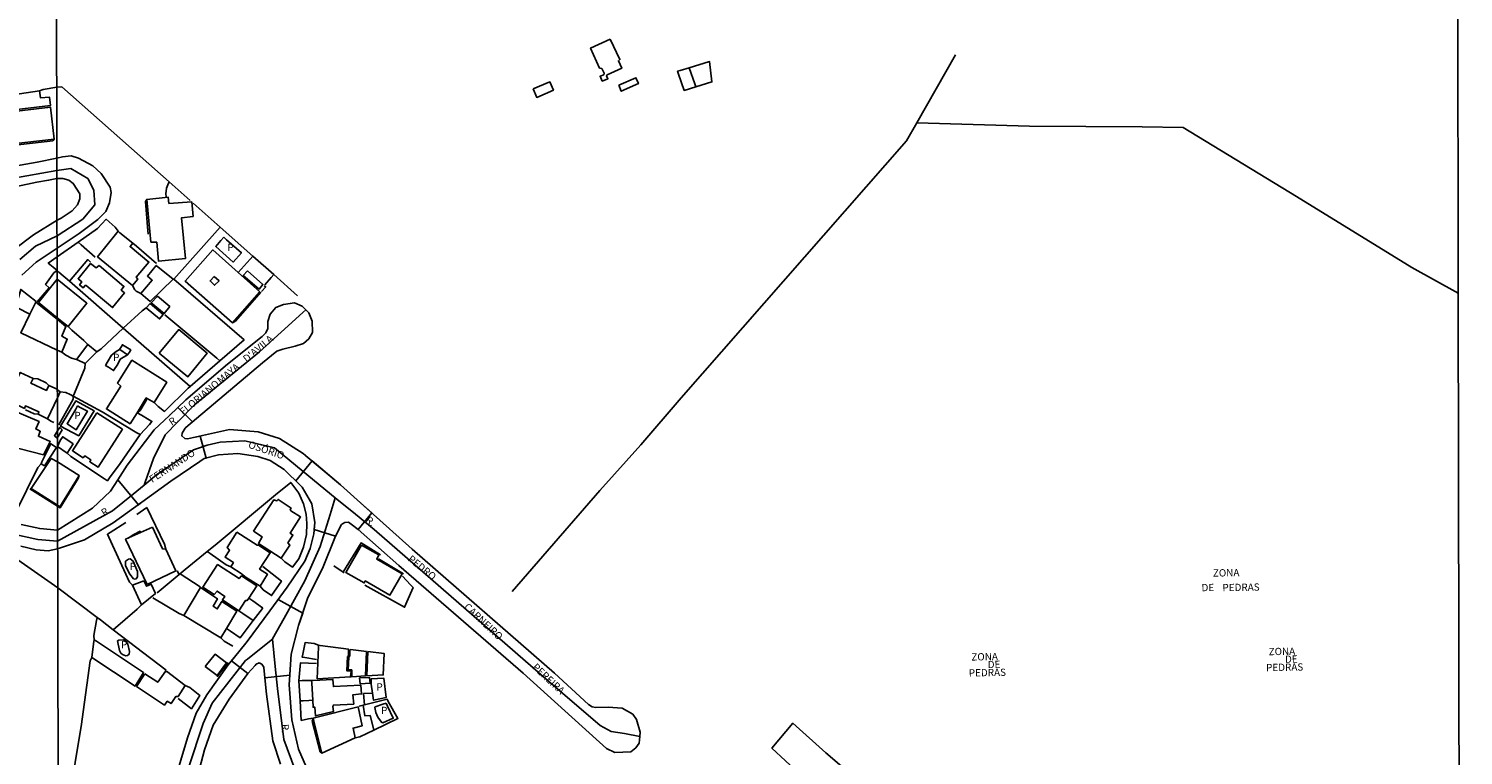
# Model space of a CAD drawing. Units: millimetres. Extents: x 177072 to 181006, y 1668731 to 16688982299.
# Drawn here: x 180227 to 180720, y 1670121 to 1670371 of the extents above; entities that cross this region are included whole.
import ezdxf
from ezdxf.enums import TextEntityAlignment as Align

# ---------------------------------------------------------------- set-up
doc = ezdxf.new("R2010")
doc.units = ezdxf.units.MM
doc.header["$LTSCALE"] = 5
doc.header["$MEASUREMENT"] = 0
doc.header["$PDMODE"] = 2
doc.header["$PDSIZE"] = -2
doc.layers.add('Linhas de Cota', color=7, linetype='Continuous', lineweight=5)
for name, color, linetype, plot in [('V-CRUZAMENTO', 1, 'Continuous', False), ('V-EIXO_DE_LOGRADOURO', 3, 'Continuous', False), ('X-LIMITE_1000', 7, 'Continuous', False)]:
    doc.layers.add(name, color=color, linetype=linetype, plot=plot)
for name, color, linetype in [('V-EDIFICACAO', 2, 'Continuous'), ('V-LOTE', 1, 'Continuous'), ('V-NOME_DOS_LOGRADOUROS', 7, 'Continuous'), ('V-QUADRA', 2, 'Continuous'), ('V-TESTADA', 5, 'Continuous'), ('X-LIMITE_5000', 255, 'Continuous')]:
    doc.layers.add(name, color=color, linetype=linetype)
doc.styles.get("Standard").update_dxf_attribs({"font": 'ARIAL.TTF'})
doc.dimstyles.new('ISO-25', dxfattribs={"dimtxt": 1.5, "dimasz": 1.5, "dimexe": 1.25, "dimexo": 0.625, "dimtad": 1, "dimtxsty": 'Standard', "dimblk": 'ARCHTICK', "dimcen": 0, "dimadec": 0, "dimazin": 0, "dimtfac": 1, "dimtmove": 0, "dimatfit": 3, "dimldrblk": 'ARCHTICK', "dimfxl": 0, "dimarcsym": 0})

# ---------------------------------------------------------------- blocks, each defined once
blk = doc.blocks.new('_ArchTick')
at = {"color": 0, "linetype": 'ByBlock', "const_width": 0.15}
blk.add_lwpolyline([(-0.5, -0.5), (0.5, 0.5)], dxfattribs=at)
blk = doc.blocks.new('*D65')
at = {"layer": 'Defpoints', "color": 0}
for p in [(180373.03, 1670512.38), (180330.43, 1670316.97)]:
    blk.add_point(p, dxfattribs=at)
at = {"layer": 'Linhas de Cota', "color": 0, "lineweight": -2}
blk.add_line((180370.31, 1670499.92), (180373.03, 1670512.38), dxfattribs=at)
at = {"layer": 'Linhas de Cota', "color": 0, "lineweight": -2, "xscale": 1.5, "yscale": 1.5, "zscale": 1.5, "rotation": 77.70315390150245}
blk.add_blockref('_ArchTick', (180373.03, 1670512.38), dxfattribs=at)
at = {"layer": 'Linhas de Cota', "color": 0, "insert": (180369.59, 1670503.15), "char_height": 1.5, "attachment_point": 5, "rotation": 77.7032}
blk.add_mtext('R200', dxfattribs=at)
blk = doc.blocks.new('*D66')
at = {"layer": 'Defpoints', "color": 0}
for p in [(180508.92, 1670468.91), (180328.72, 1670002.51)]:
    blk.add_point(p, dxfattribs=at)
at = {"layer": 'Linhas de Cota', "color": 0, "lineweight": -2}
blk.add_line((180504.33, 1670457.02), (180508.92, 1670468.91), dxfattribs=at)
at = {"layer": 'Linhas de Cota', "color": 0, "lineweight": -2, "xscale": 1.5, "yscale": 1.5, "zscale": 1.5, "rotation": 68.87512428907046}
blk.add_blockref('_ArchTick', (180508.92, 1670468.91), dxfattribs=at)
at = {"layer": 'Linhas de Cota', "color": 0, "insert": (180504.11, 1670460.32), "char_height": 1.5, "attachment_point": 5, "rotation": 68.8751}
blk.add_mtext('R500', dxfattribs=at)
blk = doc.blocks.new('*D68')
at = {"layer": 'Defpoints', "color": 0}
for p in [(180653.53, 1670478.03), (180665.56, 1670331.53)]:
    blk.add_point(p, dxfattribs=at)
at = {"layer": 'Linhas de Cota', "color": 0, "lineweight": -2}
blk.add_line((180654.61, 1670464.92), (180653.53, 1670478.03), dxfattribs=at)
at = {"layer": 'Linhas de Cota', "color": 0, "lineweight": -2, "xscale": 1.5, "yscale": 1.5, "zscale": 1.5, "rotation": 94.69489793767889}
blk.add_blockref('_ArchTick', (180653.53, 1670478.03), dxfattribs=at)
at = {"layer": 'Linhas de Cota', "color": 0, "insert": (180655.73, 1670468.02), "char_height": 1.5, "attachment_point": 5, "rotation": 274.6949}
blk.add_mtext('R147', dxfattribs=at)
blk = doc.blocks.new('*D69')
at = {"layer": 'Defpoints', "color": 0}
for p in [(180657.39, 1670456.26), (180665.56, 1670331.53)]:
    blk.add_point(p, dxfattribs=at)
at = {"layer": 'Linhas de Cota', "color": 0, "lineweight": -2}
blk.add_line((180658.29, 1670442.59), (180657.39, 1670456.26), dxfattribs=at)
at = {"layer": 'Linhas de Cota', "color": 0, "lineweight": -2, "xscale": 1.5, "yscale": 1.5, "zscale": 1.5, "rotation": 93.74624431537895}
blk.add_blockref('_ArchTick', (180657.39, 1670456.26), dxfattribs=at)
at = {"layer": 'Linhas de Cota', "color": 0, "insert": (180659.48, 1670445.68), "char_height": 1.5, "attachment_point": 5, "rotation": 273.7462}
blk.add_mtext('R125', dxfattribs=at)

msp = doc.modelspace()

# ---------------------------------------------------------------- linework, layer by layer
at = {"layer": 'V-CRUZAMENTO'}
for points in [[(180287.74564, 1670223.24475), (180285.74665, 1670230.85924), (180283.49, 1670230.36), (180283.49, 1670230.36), (180281.37, 1670229.89), (180280.47, 1670229.96), (180279.42, 1670230.9), (180279.49, 1670231.85), (180280.54, 1670233.6), (180280.77, 1670233.8), (180280.77, 1670233.8), (180283.06234, 1670235.73666), (180278.00088, 1670240.65969), (180275.14, 1670237.93), (180275.14, 1670237.93), (180269.9, 1670232.94), (180260.64, 1670220.79), (180257.45, 1670215.84), (180264.46493, 1670207.2185), (180265.63, 1670208.06), (180275.64, 1670215.29), (180285.67, 1670222.11), (180287.08, 1670223.07)], [(180334.41, 1670200.42), (180334.75, 1670200.64), (180334.75, 1670200.64), (180335.53, 1670201.15), (180336.73, 1670201.22), (180337.65, 1670200.54), (180337.65, 1670200.54), (180340.11, 1670198.75), (180344.78691, 1670204.46822), (180340.95, 1670207.91), (180340.95, 1670207.91), (180334.06, 1670214.09), (180324.23578, 1670222.27548), (180318.63973, 1670215.44967), (180320.37, 1670213.78), (180320.85, 1670213.32), (180323.27, 1670209.11), (180324.19, 1670207.5), (180325.13, 1670201.1), (180324.96943, 1670198.71619), (180332.34, 1670196.42)], [(180306.08, 1670152.87), (180306.91, 1670152.36), (180307.66, 1670151.42), (180307.69, 1670151.11), (180307.69, 1670151.11), (180308.0184, 1670147.70895), (180316.58046, 1670148.61618), (180316.8, 1670152.27), (180316.8, 1670152.27), (180317.02, 1670155.9), (180319.46, 1670165.28), (180319.62, 1670165.75), (180319.62, 1670165.75), (180321.03337, 1670170.00344), (180312.61612, 1670174.69717), (180309.68, 1670170.74), (180301.86, 1670160.22), (180299.04, 1670156.7), (180296.52188, 1670153.56266), (180302.14, 1670149.16), (180304.63, 1670151.98), (180305.03, 1670152.43)]]:
    msp.add_lwpolyline(points, close=True, dxfattribs=at)
at = {"layer": 'V-EDIFICACAO'}
for points in [[(180426.75, 1670367.32), (180420.06, 1670364.25), (180423.17, 1670357.34), (180423.9, 1670357.25), (180424.71, 1670355.59), (180424.58, 1670355.08), (180423.3, 1670354.57), (180424.07, 1670352.9), (180425.99, 1670353.71), (180425.56, 1670354.69), (180425.81, 1670355.04), (180430.8, 1670357.3), (180429.65, 1670359.9), (180430.12, 1670360.28), (180426.75, 1670367.32)], [(180400.31, 1670350.17), (180401.51, 1670347.28), (180407.26, 1670349.79), (180406.07, 1670352.61), (180400.31, 1670350.17)], [(180429.78, 1670351.45), (180430.63, 1670349.41), (180436.52, 1670352.05), (180435.62, 1670354.06), (180429.78, 1670351.45)], [(180214.29, 1670347.18), (180214.87, 1670342.24), (180234.19, 1670344.47), (180233.89, 1670347.37), (180230.83, 1670347.12), (180230.47, 1670349.51), (180214.29, 1670347.18)], [(180214.91, 1670341.62), (180216.23, 1670330.69), (180235.52, 1670332.96), (180234.2, 1670343.96), (180214.91, 1670341.62)], [(180274.99, 1670310.77), (180274.73, 1670312.95), (180267.35, 1670312.22), (180268.8, 1670297.51), (180270.81, 1670297.47), (180271.45, 1670290.94), (180280.66, 1670291.84), (180279.29, 1670305.83), (180283.3, 1670306.34), (180282.83, 1670311.37), (180274.99, 1670310.77)], [(180257.5, 1670301.26), (180257.1, 1670300.76), (180250.42, 1670292.48), (180262.41, 1670282.63), (180264.28, 1670284.8), (180263.77, 1670285.44), (180268.08, 1670290.65), (180261.6, 1670295.98), (180262.54, 1670297.21), (180258.12, 1670300.76), (180257.5, 1670301.26)], [(180293.82, 1670299.17), (180294.77, 1670298.35), (180299.93, 1670293.89), (180297.07, 1670290.68), (180291.1, 1670296.07), (180292.89, 1670298.11), (180293.82, 1670299.17)], [(180298.76, 1670287.08), (180290.08, 1670294.82), (180280.57, 1670284.12), (180296.86, 1670269.79), (180306.24, 1670280.41), (180298.76, 1670287.08)], [(180250.94, 1670289.49), (180249.96, 1670288.73), (180248.04, 1670290.22), (180243.73, 1670284.93), (180245.01, 1670283.91), (180244.24, 1670282.88), (180245.52, 1670281.82), (180246.16, 1670282.63), (180246.54, 1670282.63), (180255.58, 1670275.04), (180259.76, 1670280.03), (180258.61, 1670281.01), (180259.51, 1670282.29), (180250.94, 1670289.49)], [(180270.64, 1670289.49), (180267.61, 1670285.87), (180269.23, 1670284.42), (180265.35, 1670279.9), (180268.51, 1670277.08), (180276.44, 1670284.76), (180270.64, 1670289.49)], [(180301.98, 1670287.7), (180300.57, 1670286.04), (180305.99, 1670281.31), (180307.35, 1670282.93), (180301.98, 1670287.7)], [(180236.52, 1670284.73), (180246.8, 1670276.49), (180240.28, 1670268.47), (180236.55, 1670271.53), (180230.06, 1670276.81), (180236.52, 1670284.73)], [(180290.59, 1670285.74), (180289.14, 1670284.21), (180290.72, 1670282.71), (180292.26, 1670284.21), (180290.59, 1670285.74)], [(180227.19, 1670272.73), (180229.2, 1670276.85), (180236.55, 1670270.99), (180239.51, 1670268.56), (180238.14, 1670265.19), (180240.02, 1670264.21), (180238.19, 1670259.64), (180236.57, 1670260.36), (180224.05, 1670266.3), (180227.19, 1670272.73)], [(180268.51, 1670276.4), (180267.14, 1670274.95), (180271.79, 1670271.11), (180272.98, 1670272.69), (180268.51, 1670276.4)], [(180271.06, 1670278.92), (180268.93, 1670276.66), (180273.37, 1670272.95), (180275.29, 1670275.38), (180271.06, 1670278.92)], [(180271.62, 1670259.35), (180281.51, 1670251.24), (180288.12, 1670259.3), (180278.36, 1670267.45), (180271.62, 1670259.35)], [(180243.22, 1670257.21), (180243.52, 1670257.06), (180246.16, 1670255.76), (180250.21, 1670259.77), (180247.06, 1670262.37), (180243.52, 1670257.61), (180243.22, 1670257.21)], [(180258, 1670260.58), (180256.79, 1670259.87), (180255.2, 1670258.64), (180253.75, 1670256.12), (180253.18, 1670255.11), (180254.16, 1670254.49), (180255.94, 1670253.36), (180257.42, 1670255.6), (180258.25, 1670257.25), (180260.7, 1670258.74), (180258.06, 1670260.61), (180258, 1670260.58)], [(180264.01, 1670238.87), (180267.18, 1670243.95), (180267.49, 1670243.77), (180269.87, 1670242.42), (180274.26, 1670249.37), (180262.28, 1670256.91), (180257.25, 1670249.07), (180258.4, 1670248), (180253.49, 1670240.16), (180261.64, 1670235.08)], [(180236.69, 1670246.68), (180236.59, 1670247.01), (180233.71, 1670248.21), (180232.83, 1670246.52), (180227.53, 1670249.02), (180228.3, 1670250.68), (180223.84, 1670252.7), (180219.48, 1670243.16), (180225.29, 1670240.36), (180225.59, 1670241.21), (180230.25, 1670239.15), (180230.05, 1670238.37), (180233.2, 1670236.81), (180236.6, 1670244.03), (180237.59, 1670246.08), (180236.69, 1670246.68)], [(180216.65, 1670231.69), (180215.24, 1670228.65), (180231.79, 1670224.38), (180234.17, 1670228.96), (180230.08, 1670230.77), (180230.71, 1670232.47), (180229.19, 1670233.31), (180230.33, 1670235.82), (180221.14, 1670239.75), (180220.51, 1670240.02), (180220.32, 1670239.61)], [(180243.53275, 1670241.20446), (180244.5, 1670240.7), (180246.94, 1670239.39), (180243.09, 1670233.03), (180239.93, 1670235.06), (180242.91, 1670240.14), (180243.53275, 1670241.20446)], [(180250.21, 1670238.83), (180241.77, 1670225.79), (180245.48, 1670223.4), (180246.03, 1670223.99), (180248.08, 1670222.72), (180247.74, 1670221.99), (180250.68, 1670220.16), (180259, 1670233.21), (180250.21, 1670238.83)], [(180236.62, 1670232.63), (180237.4, 1670233.8), (180238.23, 1670233), (180236.58, 1670230.06), (180235.58111, 1670230.92083), (180236.62, 1670232.63)], [(180230.98, 1670221.33), (180231.4, 1670221.07), (180232.13, 1670220.62), (180236.26, 1670226.89), (180234.31, 1670228.21), (180231.29, 1670221.98), (180230.98, 1670221.33)], [(180236.63, 1670227.23), (180237.68, 1670229.58), (180238.45, 1670230.6), (180242.03, 1670228.14), (180239.97, 1670224.94), (180236.63, 1670227.23)], [(180236.64, 1670221.97), (180244.16, 1670217.26), (180237.42, 1670206.55), (180236.66, 1670207.05), (180227.61, 1670212.82), (180234.52, 1670223.17), (180236.64, 1670221.97)], [(180304.11, 1670198.11), (180307.1, 1670196.15), (180305.77, 1670193.93), (180313.58, 1670188.86), (180316.61, 1670193.38), (180315.84, 1670194.1), (180317.63, 1670196.79), (180316.69, 1670197.47), (180320.27, 1670203.06), (180316.9, 1670205.15), (180316.65, 1670205.57), (180316.99, 1670206.08), (180312.56, 1670209.07), (180312.13, 1670208.52), (180311.06, 1670208.9), (180304.11, 1670198.11)], [(180269.32, 1670199.56), (180260.1, 1670195.34), (180260.1, 1670195.34), (180267.48, 1670179.77), (180277.42, 1670184.51), (180273.92, 1670191.97), (180272.77, 1670192.1), (180269.32, 1670199.56), (180269.32, 1670199.56)], [(180298.4, 1670197.77), (180294.99, 1670192.52), (180295.84, 1670191.63), (180294.3, 1670189.2), (180297.16, 1670187.32), (180296.31, 1670185.87), (180299.85, 1670183.61), (180301.55, 1670182.16), (180306.37, 1670179.26), (180308.89, 1670183.31), (180306.2, 1670185.1), (180309.83, 1670190.73), (180305.86, 1670193.38), (180305.39, 1670193.33), (180298.4, 1670197.77)], [(180341.21, 1670193.33), (180335.8, 1670183.95), (180342.19, 1670180.37), (180342.53, 1670181.01), (180351.02, 1670176.15), (180355.24, 1670183.48), (180346.46, 1670188.47), (180347.18, 1670190.01), (180341.21, 1670193.33)], [(180260.06, 1670187.79), (180261.06, 1670188.46), (180261.66, 1670188.64), (180262.71, 1670187.8), (180264.17, 1670184.23), (180264.23, 1670182.41), (180263.74, 1670181.79), (180263.25, 1670181.64), (180262.82, 1670181.79), (180261.5, 1670183.39), (180260.04, 1670186.2), (180260.05, 1670186.77), (180260.06, 1670187.79)], [(180302.43, 1670175.12), (180305.18, 1670179.35), (180299.98, 1670182.8), (180299.12, 1670181.86), (180291.7, 1670186.68), (180286.63, 1670178.88), (180290.51, 1670176.32), (180291.53, 1670177.56), (180294.18, 1670175.72), (180293.37, 1670174.53), (180299.04, 1670170.78), (180301.34, 1670174.36), (180301.94, 1670174.36), (180302.43, 1670175.12)], [(180266.37, 1670181.01), (180262.45, 1670179.52), (180265.52, 1670172.87), (180270.34, 1670176.75), (180268.93, 1670179.94), (180267.31, 1670179.18), (180266.37, 1670181.01)], [(180294.79, 1670164.69), (180298.31, 1670170.65), (180293.24, 1670173.97), (180291.62, 1670171.42), (180290.17, 1670172.4), (180291.66, 1670174.91), (180285.86, 1670178.79), (180280.15, 1670169.2), (180292.9, 1670161.48), (180294.79, 1670164.69)], [(180249.27, 1670160.8), (180249.2, 1670160.29), (180248.46, 1670154.7), (180263.39, 1670144.89), (180266.29, 1670149.54), (180250.02, 1670160.3), (180249.27, 1670160.8)], [(180257.26, 1670160.43), (180257.97, 1670157.11), (180258.4, 1670156.2), (180258.97, 1670155.72), (180260.17, 1670155.29), (180260.69, 1670155.4), (180261.26, 1670155.83), (180261.43, 1670156.74), (180260.87, 1670159.33), (180260.14, 1670160.28), (180259.27, 1670160.79), (180257.81, 1670160.72), (180257.26, 1670160.43)], [(180326.41, 1670158.92), (180326.39, 1670158.34), (180325.99, 1670147.41), (180337.5, 1670148.05), (180337.63, 1670149.97), (180336.22, 1670150.09), (180336.39, 1670155.04), (180336.73, 1670155.21), (180336.82, 1670157.56), (180326.99, 1670158.84), (180326.41, 1670158.92)], [(180287.44, 1670151.59), (180291.53, 1670148.56), (180294.82, 1670152.91), (180290.89, 1670155.85), (180287.44, 1670151.59)], [(180337.46, 1670157.51), (180337.2, 1670157.22), (180337.25, 1670155.25), (180336.86, 1670154.87), (180336.65, 1670150.48), (180337.89, 1670150.44), (180337.97, 1670148.05), (180342.58, 1670148.35), (180342.92, 1670156.75), (180337.46, 1670157.51)], [(180343.43, 1670156.79), (180343.09, 1670148.35), (180348.72, 1670148.69), (180349.01, 1670156.11), (180343.43, 1670156.79)], [(180266.67, 1670149.11), (180263.86, 1670144.76), (180273.45, 1670138.37), (180274.39, 1670139.65), (180275.71, 1670138.84), (180277.37, 1670141.35), (180278.14, 1670141.27), (180280.62, 1670145.06), (180274.13, 1670149.97), (180273.96, 1670149.75), (180273.92, 1670150.09), (180271.15, 1670146.21), (180266.67, 1670149.11)], [(180324.44, 1670139.98), (180324.58, 1670137.6), (180325.13, 1670137.64), (180325.39, 1670134.62), (180331.57, 1670136.11), (180331.36, 1670137.81), (180331.57, 1670138.33), (180338.57, 1670138.71), (180338.31, 1670141.91), (180341.25, 1670142.21), (180340.96, 1670145.23), (180331.57, 1670144.72), (180331.32, 1670147.19), (180324.61, 1670146.84), (180324.07, 1670146.81), (180324.12, 1670145.85)], [(180340.57, 1670147.71), (180340.78, 1670145.7), (180344.2, 1670145.92), (180344.03, 1670147.79), (180340.57, 1670147.71)], [(180345.03, 1670142.49), (180344.59, 1670145.5), (180344.56, 1670147.36), (180348.96, 1670147.58), (180349.71, 1670140.94), (180345.39, 1670139.99), (180345.03, 1670142.49)], [(180349.74643, 1670138.98218), (180350.15, 1670137.96), (180352.16, 1670133.83), (180348.53, 1670132.26), (180348.1, 1670132.44), (180346.9, 1670134.23), (180346.14, 1670135.83), (180345.82, 1670137.51), (180345.97, 1670137.73), (180348.62, 1670138.62), (180349.74643, 1670138.98218)], [(180324.58, 1670133.85), (180324.85, 1670132.76), (180327.61, 1670121.82), (180339.04, 1670127.11), (180338.35, 1670130.44), (180341.42, 1670131.25), (180340.1, 1670137.69), (180325.02, 1670133.96), (180324.58, 1670133.85)]]:
    msp.add_lwpolyline(points, close=True, dxfattribs=at)
at = {"layer": 'V-EIXO_DE_LOGRADOURO'}
for points in [[(180210.49, 1670317.61), (180236.46, 1670322.13), (180241.19, 1670322.86), (180247.04, 1670319.36), (180249.15, 1670315.43), (180249.45, 1670310.33), (180245.32, 1670305.38), (180236.5, 1670299.7), (180229.14, 1670296.09), (180223.68, 1670291.59)], [(180266.42, 1670213.99), (180266.77, 1670215), (180269.64, 1670223.13), (180273.7, 1670231.28), (180278.07, 1670235.78), (180283.76, 1670241.63), (180306.2, 1670259.83), (180321.06, 1670273.36), (180322.06, 1670274.27)], [(180266.42, 1670213.99), (180270.72, 1670217.5), (180283.44, 1670226.09), (180284.52, 1670226.47), (180288.13, 1670227.76), (180292.56, 1670228.71), (180301.15, 1670229.15), (180311.32, 1670226.75), (180321.2, 1670218.65), (180332.22, 1670209.63)], [(180221.52, 1670197.08), (180229.9, 1670195.23), (180236.69, 1670194.74), (180255.6, 1670205.19), (180262.63, 1670210.91), (180266.42, 1670213.99)], [(180332.22, 1670209.63), (180330.41, 1670203.84), (180326.98, 1670192.83), (180321.76, 1670181.11), (180314.6, 1670168.27), (180310.58, 1670161.08), (180310.58, 1670161.04)], [(180332.22, 1670209.63), (180339.17, 1670203.93), (180345.54, 1670198.72), (180405.55, 1670146.52), (180423.38, 1670131.38), (180427.17, 1670129.27), (180431.67, 1670128.61), (180437, 1670127.51)], [(180310.58, 1670161.04), (180309.58, 1670160.24), (180302.03, 1670154.18), (180301.33, 1670153.62), (180289.92, 1670139.06), (180286.74, 1670132.07), (180281.67, 1670116.78), (180278.33, 1670103.75), (180277.47, 1670097.78), (180278.56, 1670091.23), (180283.85, 1670080.02), (180295.6, 1670066.4), (180311.4, 1670050.67), (180325.1, 1670040.19), (180343.68, 1670029.12), (180357.23, 1670020.31), (180363.9, 1670011.87), (180364.69, 1670010.87)], [(180310.58, 1670161.04), (180311.58, 1670151.6), (180312.38, 1670144.05), (180314.52, 1670126.5), (180318.31, 1670116.31)]]:
    msp.add_lwpolyline(points, dxfattribs=at)
at = {"layer": 'V-LOTE'}
for points in [[(180532.28, 1670338.59), (180545.59, 1670361.87)], [(180456.31, 1670350.9), (180452.3, 1670349.67), (180450.34, 1670355.29), (180449.97, 1670356.33), (180450.82, 1670356.58), (180453.94, 1670357.5)], [(180453.94, 1670357.5), (180461, 1670359.57), (180461.79, 1670352.58), (180456.31, 1670350.9)], [(180453.94, 1670357.5), (180455.95, 1670351.9), (180456.31, 1670350.9)], [(180230.47, 1670349.51), (180231.69, 1670350.05), (180236.4, 1670350.78), (180238.17, 1670350.91), (180275.05, 1670318.28)], [(180393.05, 1670177.36), (180423.19, 1670212.15), (180437.34, 1670227.86), (180451.21, 1670243.98), (180528.69, 1670332.3), (180532.28, 1670338.59)], [(180532.28, 1670338.59), (180571.02, 1670337.34), (180609.76, 1670337.2), (180623.92, 1670336.92), (180662.95, 1670313.22), (180702.56, 1670288.82), (180718.57, 1670279.955)], [(180275.05, 1670318.28), (180274.63, 1670317.26), (180274.16, 1670316.11), (180273.93, 1670314.08), (180274.06, 1670313.24)], [(180275.05, 1670318.28), (180282.34, 1670311.82)], [(180283.28, 1670310.95), (180292.63, 1670302.67)], [(180257.5, 1670301.26), (180256.45, 1670302.65), (180253.34, 1670305.4), (180250.43, 1670302.16), (180243.79, 1670297.54)], [(180292.63, 1670302.67), (180291.66, 1670301.58), (180276.68, 1670284.75), (180300.85, 1670263.89), (180292.54, 1670256.71)], [(180292.63, 1670302.67), (180303.86, 1670292.72)], [(180243.79, 1670297.54), (180236.51, 1670292.48), (180233.48, 1670290.29), (180235.16, 1670288.9), (180236.52, 1670287.78)], [(180243.79, 1670297.54), (180244.83, 1670296.62), (180249.63, 1670292.37)], [(180270.73, 1670290.22), (180263.87, 1670296.16), (180262.54, 1670297.21)], [(180240.81, 1670284.04), (180247.04, 1670291.5), (180248, 1670290.59)], [(180303.86, 1670292.72), (180302.92, 1670291.68), (180299.82, 1670288.26), (180298.76, 1670287.08)], [(180303.86, 1670292.72), (180311.06, 1670286.34)], [(180236.52, 1670287.78), (180235.44, 1670287.01), (180232.55, 1670282.97), (180233.79, 1670281.77)], [(180236.52, 1670287.78), (180237.16, 1670287.22), (180240.81, 1670284.04)], [(180311.06, 1670286.34), (180310.16, 1670285.31), (180308.01, 1670282.85)], [(180311.06, 1670286.34), (180319.26, 1670279.08)], [(180229.35, 1670277.13), (180224, 1670281.26), (180222.35, 1670275.29)], [(180240.81, 1670284.04), (180259.3, 1670267.91)], [(180262.41, 1670282.63), (180263.25, 1670281.09), (180263.73, 1670280.68), (180265.35, 1670279.9)], [(180307.73, 1670282.52), (180308.29, 1670282.12), (180306.79, 1670280.56)], [(180222.35, 1670275.29), (180226.04, 1670273.34), (180227.19, 1670272.73)], [(180259.3, 1670267.91), (180265.75, 1670273.94), (180267.14, 1670274.95)], [(180273.56, 1670272.48), (180291.48, 1670257.59), (180292.54, 1670256.71)], [(180240.28, 1670268.47), (180241.55, 1670267.2), (180245.74, 1670263.67), (180247.06, 1670262.37)], [(180250.21, 1670259.77), (180251.72, 1670260.82), (180259.3, 1670267.91)], [(180259.3, 1670267.91), (180282.28, 1670247.85)], [(180258, 1670260.58), (180258.63, 1670261.66), (180258.97, 1670262.26), (180261.86, 1670260.44), (180261.37, 1670259.66), (180260.7, 1670258.74)], [(180238.19, 1670259.64), (180239.48, 1670258.67), (180241.52, 1670257.6), (180243.22, 1670257.21)], [(180292.54, 1670256.71), (180282.28, 1670247.85)], [(180242.07, 1670244.58), (180242.48, 1670245.58), (180246.04, 1670254.19), (180246.16, 1670255.76)], [(180228.3, 1670250.68), (180229.92, 1670250.46), (180232.81, 1670249.11), (180233.71, 1670248.21)], [(180269.87, 1670242.42), (180271.32, 1670241), (180273.43, 1670239.31), (180281.6, 1670247.26), (180282.28, 1670247.85)], [(180237.16, 1670234.67), (180242, 1670243.58), (180242.07, 1670244.58)], [(180242.07, 1670244.58), (180241.02, 1670245.15), (180239.51, 1670245.85), (180237.59, 1670246.08)], [(180244.42, 1670242.1), (180242.91, 1670242.9), (180237.74, 1670234.24), (180243.95, 1670230.93), (180249.23, 1670239.55), (180244.42, 1670242.1)], [(180265.08, 1670231.34), (180263.99, 1670231.99), (180252.01, 1670239.18), (180242.07, 1670244.58)], [(180225.59, 1670239.82), (180228.61, 1670238.45), (180230.05, 1670238.37)], [(180233.2, 1670236.81), (180234.36, 1670235.95), (180235.4, 1670235.47)], [(180264.01, 1670238.87), (180265.51, 1670238.07), (180268.16, 1670236.47), (180269.16, 1670235.87), (180268.26, 1670234.87), (180265.09, 1670231.36), (180265.08, 1670231.34)], [(180239.97, 1670224.94), (180241.2, 1670223.81), (180252.83, 1670216.13), (180253.83, 1670215.47), (180254.57, 1670216.47), (180258.21, 1670221.35), (180265.08, 1670231.34)], [(180208.59, 1670217.68), (180210.84, 1670214.2), (180213.49, 1670211.06), (180216.82, 1670207.8), (180222.15, 1670204.47), (180229.9, 1670219.98), (180230.98, 1670221.33)], [(180288.13, 1670191.11), (180290.84, 1670193.3), (180311.6, 1670210.66), (180316.91, 1670214.88), (180319.69, 1670211.24), (180321.27, 1670207.53), (180322.19, 1670203.96), (180322.47, 1670200.76), (180322.26, 1670196.98), (180321.27, 1670192.61), (180319.64, 1670188.61), (180317.5, 1670185.74), (180314.82, 1670187.59), (180313.58, 1670188.86)], [(180263.99, 1670203.89), (180267.39, 1670206.26)], [(180267.38, 1670206.25), (180273.44, 1670193.68), (180273.92, 1670191.97)], [(180262.45, 1670179.52), (180261.41, 1670180.66), (180254.31, 1670196.08), (180253.84, 1670197.11), (180254.79, 1670197.72), (180260.11, 1670201.12)], [(180212.62, 1670195.92), (180221.87, 1670189.1), (180236.72, 1670178.66), (180250.28, 1670168.5)], [(180278.54, 1670183.3), (180280.54, 1670184.97), (180288.13, 1670191.11)], [(180296.31, 1670185.87), (180294.66, 1670186.59), (180289.14, 1670190.42), (180288.13, 1670191.11)], [(180270.91, 1670176.93), (180278.54, 1670183.3)], [(180277.8, 1670184.46), (180278.54, 1670183.3)], [(180278.8, 1670183.51), (180285.73, 1670178.99)], [(180307.35, 1670185.95), (180313.7, 1670180.97), (180310.29, 1670176.01), (180307.41, 1670177.95), (180306.37, 1670179.26)], [(180335.31, 1670183.85), (180331.69, 1670186.22)], [(180355.3, 1670182.71), (180358.08, 1670179.72), (180359.01, 1670178.72), (180358.57, 1670177.72), (180356.07, 1670171.98), (180342.35, 1670179.59)], [(180265.52, 1670172.87), (180264.1, 1670171.32), (180255.84, 1670164.27)], [(180269.42, 1670175.27), (180278.5, 1670169.79), (180280.15, 1670169.2)], [(180302.43, 1670175.12), (180303.8, 1670174.15), (180307.17, 1670171.77), (180307.27, 1670171.7), (180307.17, 1670171.57), (180304.02, 1670167.43)], [(180250.28, 1670168.5), (180250.09, 1670167.42), (180249.2, 1670162.29), (180249.27, 1670160.8)], [(180255.84, 1670164.27), (180251.42, 1670167.65), (180250.28, 1670168.5)], [(180299.04, 1670170.78), (180300.38, 1670169.84), (180304.02, 1670167.43)], [(180274.07, 1670150.33), (180255.84, 1670164.27)], [(180294.79, 1670164.69), (180296.17, 1670163.75), (180299.5, 1670161.47), (180304.02, 1670167.43)], [(180292.9, 1670161.48), (180294.03, 1670160.31), (180296.95, 1670158.57)], [(180325.79, 1670154.03), (180321.79, 1670154.69), (180320.8, 1670154.85), (180321.01, 1670155.85), (180321.87, 1670159.92), (180324.99, 1670159.48), (180326.41, 1670158.92)], [(180248.46, 1670154.7), (180247.86, 1670153.52), (180244.82, 1670131.01), (180242.82, 1670119.4), (180241.12, 1670107.54), (180239.47, 1670099.11)], [(180319.67, 1670146.72), (180320.13, 1670151.78), (180320.23, 1670152.87), (180325.75, 1670152.63)], [(180278.13, 1670140.61), (180282.75, 1670137.08), (180285.62, 1670141.67), (180282.14, 1670144.41), (180280.62, 1670145.06)], [(180319.67, 1670146.72), (180319.66, 1670146.66), (180320.09, 1670139.81)], [(180319.67, 1670146.72), (180320.78, 1670146.75), (180322.61, 1670146.82), (180324.07, 1670146.81)], [(180320.09, 1670139.81), (180321.17, 1670139.85), (180323.17, 1670139.93), (180324.44, 1670139.98)], [(180320.09, 1670139.81), (180320.51, 1670133.07), (180323.02, 1670133.66), (180324.58, 1670133.85)], [(180341.8, 1670138.27), (180340.44, 1670137.92)], [(180350.43, 1670139.63), (180350.02, 1670140.36), (180341.8, 1670138.27)], [(180341.8, 1670138.27), (180342.39, 1670134.63), (180344.18, 1670134.81), (180345.21, 1670130.77), (180345.46, 1670129.77)], [(180342.23, 1670138.38), (180341.93, 1670142.32), (180345.03, 1670142.49)], [(180345.46, 1670129.77), (180353.75, 1670133.77), (180350.43, 1670139.63)], [(180339.04, 1670127.11), (180340.64, 1670127.44), (180345.46, 1670129.77)], [(180510.35, 1670113.92), (180501, 1670121.97), (180489.63, 1670132.09), (180482.42, 1670123.58), (180491.78, 1670114.88), (180496.28, 1670110.98), (180497.71, 1670110.22)]]:
    msp.add_lwpolyline(points, dxfattribs=at)
at = {"layer": 'V-QUADRA'}
for points in [[(180216.63, 1670322.68), (180229.68, 1670325.02), (180236.45, 1670326.4), (180238.4, 1670326.88), (180241.36, 1670327.21), (180243.89, 1670326.37), (180248.82, 1670323.75), (180251.68, 1670321.13), (180254.72, 1670316.4), (180255.11, 1670314.62), (180254.52, 1670310.98), (180253.26, 1670308), (180250.5, 1670305.31), (180244.1, 1670300.43), (180236.5, 1670295.48), (180229.34, 1670290.6), (180224.37, 1670286.21)], [(180215.39, 1670315.21), (180229.55, 1670318.18), (180233.56, 1670318.77), (180236.46, 1670319.38), (180238.51, 1670319.45), (180240.57, 1670318.83), (180242.09, 1670317.7), (180244.33, 1670314.1), (180244.29, 1670312.35), (180243.53, 1670310.31), (180241.65, 1670308.24), (180237.88, 1670305.77), (180236.49, 1670305.04), (180228.36, 1670300.03), (180221.83, 1670295.14)], [(180224.18, 1670200.46), (180230.55, 1670199.01), (180236.68, 1670198.52), (180248.73, 1670206.09), (180254.91, 1670211.91), (180257.45, 1670215.84), (180260.64, 1670220.79), (180269.9, 1670232.94), (180275.14, 1670237.93), (180280.81, 1670243.34), (180295.09, 1670255.56), (180307.12, 1670265.02), (180308.32, 1670266.33), (180309, 1670267.79), (180309.03, 1670270.26), (180309.78, 1670272.73), (180311.73, 1670275.06), (180314.39, 1670276.08), (180318.14, 1670276.66), (180320.8, 1670275.5), (180322.06, 1670274.27), (180323.12, 1670273.24), (180324.28, 1670270.33), (180324.36, 1670266.4), (180323.08, 1670264.29), (180321.24, 1670262.62), (180318.46, 1670261.75), (180314.22, 1670260.73), (180312.12, 1670260), (180307.13, 1670256.07), (180280.77, 1670233.8), (180280.54, 1670233.6), (180279.49, 1670231.85), (180279.42, 1670230.9), (180280.47, 1670229.96), (180281.37, 1670229.89), (180283.49, 1670230.36), (180295.83, 1670233.09), (180305.69, 1670232.29), (180313.07, 1670230.03), (180321.13, 1670224.86), (180321.96, 1670224.17), (180322.13, 1670224.03), (180334.06, 1670214.09), (180340.95, 1670207.91), (180358.72, 1670191.97), (180407.67, 1670149.27), (180419.33, 1670138.58), (180420.6, 1670137.7), (180421.88, 1670137.56), (180426.11, 1670137.63), (180430.91, 1670137.27), (180434.54, 1670135.23), (180435.89, 1670133.34), (180437.12, 1670129.05), (180437, 1670127.51), (180436.82, 1670125.26), (180435.62, 1670123.66), (180433.85, 1670122.28), (180428.37, 1670122.06), (180425.48, 1670123.37), (180396.9, 1670149.27), (180354.1, 1670186.38), (180340.11, 1670198.75), (180337.65, 1670200.54), (180336.73, 1670201.22), (180335.53, 1670201.15), (180334.75, 1670200.64), (180334.41, 1670200.42), (180332.34, 1670196.42), (180327.87, 1670185.29), (180322.8, 1670175.32), (180319.62, 1670165.75), (180319.46, 1670165.28), (180317.02, 1670155.9), (180316.8, 1670152.27), (180316.38, 1670145.28), (180317.24, 1670133.28), (180319.6, 1670123.24), (180323.14, 1670115.08)], [(180224.09, 1670193.04), (180229.32, 1670191.78), (180233.44, 1670191.35), (180236.69, 1670192.03), (180245.93, 1670195.13), (180255.8, 1670200.96), (180265.63, 1670208.06), (180275.64, 1670215.29), (180285.67, 1670222.11), (180287.08, 1670223.07), (180292.07, 1670224.38), (180298.75, 1670224.89), (180305.62, 1670223.8), (180309.86, 1670222.49), (180314.66, 1670219.29), (180320.37, 1670213.78), (180320.85, 1670213.32), (180323.27, 1670209.11), (180324.19, 1670207.5), (180325.13, 1670201.1), (180324.87, 1670197.24), (180323.6, 1670192.15), (180321.77, 1670187.78), (180315.69, 1670178.84), (180309.68, 1670170.74), (180301.86, 1670160.22), (180299.04, 1670156.7), (180295.38, 1670152.14), (180288, 1670141.88), (180284.37, 1670135.55), (180281.41, 1670127.04), (180274.89, 1670105.22)], [(180284.34, 1670112.06), (180287.23, 1670122.97), (180290.2, 1670131.48), (180295.72, 1670140.36), (180302.14, 1670149.16), (180304.63, 1670151.98), (180305.03, 1670152.43), (180306.08, 1670152.87), (180306.91, 1670152.36), (180307.66, 1670151.42), (180307.69, 1670151.11), (180308.56, 1670142.1), (180310.74, 1670126.1), (180313.41, 1670118.02)]]:
    msp.add_lwpolyline(points, dxfattribs=at)
at = {"layer": 'V-TESTADA'}
for points in [[(180213.77, 1670347.6), (180215.85, 1670330.17), (180235.04, 1670332.38), (180235.52, 1670332.96)], [(180267.35, 1670312.22), (180266.97, 1670311.52), (180267.74, 1670301.42)], [(180267.73, 1670301.52), (180267.83, 1670300.22)], [(180233.79, 1670281.77), (180229.6, 1670276.95)], [(180306.66, 1670280.35), (180297.85, 1670270.39), (180296.86, 1670269.79)], [(180267.49, 1670243.77), (180266.76, 1670242.53), (180265.08, 1670239.67), (180264.01, 1670238.87)], [(180227.15, 1670212.66), (180237.62, 1670206.21), (180243.79, 1670216.21), (180244.16, 1670217.26)], [(180260.97, 1670195.76), (180262.97, 1670196.98), (180265.14, 1670198.1), (180265.14, 1670197.79)], [(180335.09, 1670184.28), (180341.09, 1670194.11), (180347.81, 1670190.03)], [(180347.04, 1670188.61), (180355.73, 1670183.44)], [(180295.21, 1670152.96), (180291.54, 1670148.01)], [(180324.58, 1670133.85), (180324.29, 1670132.76), (180327.05, 1670122.32), (180327.61, 1670121.82)]]:
    msp.add_lwpolyline(points, dxfattribs=at)
at = {"layer": 'X-LIMITE_1000'}
msp.add_line((180239.302, 1668734.964), (180234.33, 1671506.374), dxfattribs=at)
at = {"layer": 'X-LIMITE_5000'}
msp.add_lwpolyline([(180717.49, 1670898.77), (180717.83, 1670702.1), (180717.84, 1670700.3), (180717.84, 1670698.35), (180718.11, 1670544.56), (180718.13, 1670531.34), (180718.14, 1670528.47), (180718.23, 1670475.7), (180718.23, 1670473.06), (180718.23, 1670470.42), (180718.24, 1670468.11), (180718.25, 1670464.25), (180718.25, 1670462.51), (180718.29, 1670441.36), (180718.32, 1670422.45), (180718.32, 1670419.86), (180718.33, 1670417.84), (180718.33, 1670416.96), (180718.33, 1670415.63), (180718.36, 1670398.71), (180718.38, 1670386.95), (180718.57, 1670280.18), (180719.33, 1669844.42), (180720.3, 1669290.14)], dxfattribs=at)

# ---------------------------------------------------------------- texts
at = {"layer": 'V-NOME_DOS_LOGRADOUROS'}
for p in [(180295.11, 1670293.67), (180255.8, 1670255.87), (180242.46, 1670235.9), (180261.53, 1670183.99), (180258.48, 1670157.11), (180346.39, 1670142.56), (180347.97, 1670134.48)]:
    msp.add_text('P', height=2.50002, dxfattribs=at).set_placement(p, align=Align.BOTTOM_LEFT)
for s, rotation, p in [("D'AVILA", 40, (180302.25, 1670255.43)), ('MAYA', 40, (180293.35, 1670248)), ('FLORIANO', 40, (180280.44, 1670237.22)), ('R.', 33, (180276.38, 1670233.65)), ('OSÓRIO', 341.3189374, (180301.82876, 1670226.16198)), ('FERNANDO', 33, (180269.64922, 1670214.0246)), ('R.', 33, (180253.1, 1670202.48)), ('R.', 321, (180341.88, 1670200.95)), ('PEDRO', 321, (180356.45, 1670187.55)), ('ZONA', 1, (180634.18, 1670181.72)), ('DE', 1, (180630.27, 1670176.69)), ('PEDRAS', 1, (180637.48, 1670176.69)), ('CARNEIRO', 317, (180375.75, 1670171.23)), ('PEREIRA', 317, (180399.25, 1670150.55)), ('R.', 274, (180312.85, 1670131.69))]:
    msp.add_text(s, height=2.50002, rotation=rotation, dxfattribs=at).set_placement(p, align=Align.BOTTOM_LEFT)
for s, p in [('ZONA', (180657.89652, 1670156.81273)), ('ZONA', (180555.61652, 1670154.98273)), ('   DE', (180557.70587, 1670152.30358)), ('   DE', (180659.98587, 1670154.13358)), ('PEDRAS', (180556.56521, 1670149.52442)), ('PEDRAS', (180658.84521, 1670151.35442))]:
    msp.add_text(s, height=2.50002, rotation=1, dxfattribs=at).set_placement(p, align=Align.MIDDLE_CENTER)

# ---------------------------------------------------------------- dimensions: what is measured, and where the dimension line sits
at = {"layer": 'Linhas de Cota'}
for center, mpoint, picture, middle in [((180330.43089, 1670316.96702), (180373.02621, 1670512.37848), '*D65', (180370.94969, 1670502.85217)), ((180665.56078, 1670331.5258), (180653.52886, 1670478.03256), '*D68', (180654.36034, 1670467.90807)), ((180328.7197, 1670002.51292), (180508.92062, 1670468.9115), '*D66', (180505.4067, 1670459.81673)), ((180665.56078, 1670331.5258), (180657.39356, 1670456.2587), '*D69', (180658.09195, 1670445.59269))]:
    dim = msp.add_radius_dim(center=center, mpoint=mpoint, dimstyle='ISO-25', dxfattribs=at)
    dim.commit()
    dim.dimension.update_dxf_attribs({"geometry": picture, "text_midpoint": middle, "dimtype": 164})

doc.saveas('drawing.dxf')
